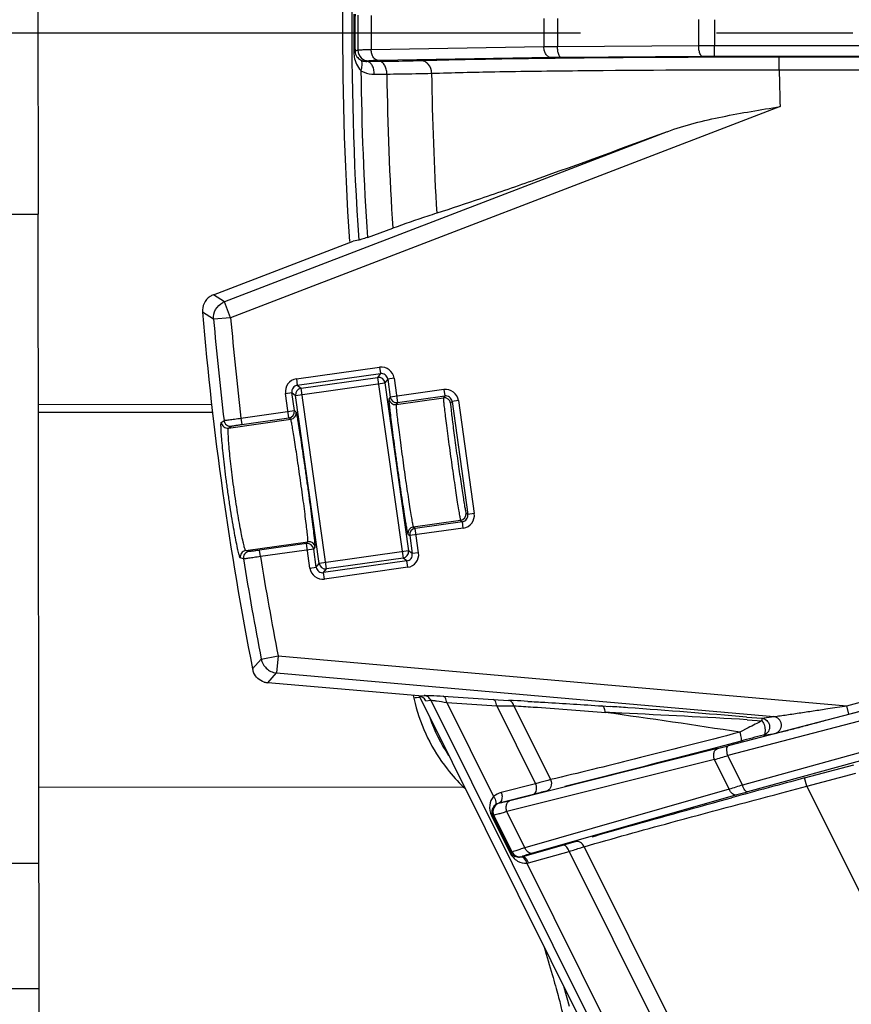
# Model space of a CAD drawing. Units: millimetres. Extents: x 525 to 3228, y 2257 to 4168.
# Drawn here: x 930 to 969, y 3191 to 3237 of the extents above; entities that cross this region are included whole.
import ezdxf

# ---------------------------------------------------------------- set-up
doc = ezdxf.new("R2010")
doc.units = ezdxf.units.MM
doc.linetypes.add('CENTER', pattern=[50.8, 31.75, -6.35, 6.35, -6.35])
doc.layers.get('0').update_dxf_attribs({"lineweight": 30})
doc.layers.add('02___PRT_ALL_AXES', color=7, linetype='Continuous')
doc.layers.add('06___PRT_ALL_SURFS', color=7, linetype='Continuous')
doc.layers.add('中心线层', color=7, linetype='CENTER', lineweight=25)
doc.layers.add('标注层', color=7, linetype='Continuous', lineweight=25)
doc.styles.get("Standard").update_dxf_attribs({"font": 'gbenor.shx', "bigfont": 'gbcbig.shx'})
doc.dimstyles.get("Standard").update_dxf_attribs({"dimscale": 10, "dimtxt": 2.5, "dimasz": 2, "dimexe": 1.5, "dimexo": 0.5, "dimtad": 1, "dimdsep": 46, "dimtxsty": 'Standard', "dimcen": 0.09, "dimadec": 0, "dimazin": 0, "dimtp": 0.01, "dimtm": 0.01, "dimtfac": 1, "dimtofl": 0, "dimtmove": 0, "dimatfit": 3, "dimfxl": 1, "dimtolj": 1, "dimlwd": 25, "dimlwe": 25, "dimarcsym": 0})
doc.dimstyles.new('水平', dxfattribs={"dimscale": 10, "dimtxt": 2.5, "dimasz": 2, "dimexe": 1.25, "dimexo": 0.001, "dimtad": 1, "dimtoh": 1, "dimtxsty": 'Standard', "dimcen": 2.5, "dimadec": 0, "dimazin": 0, "dimtfac": 1, "dimtmove": 0, "dimatfit": 3, "dimfxl": 1, "dimtfillclr": 3, "dimlwd": 25, "dimlwe": 25, "dimarcsym": 0})

# ---------------------------------------------------------------- blocks, each defined once
blk = doc.blocks.new('*D5')
at = {"layer": 'Defpoints', "color": 0, "transparency": 16777216}
for p in [(770.412, 3235.521), (715.975, 3082.306), (964.411, 3082.306)]:
    blk.add_point(p, dxfattribs=at)
at = {"layer": '标注层', "color": 0, "lineweight": 25, "transparency": 16777216}
for p, q in [((765.412, 3235.521), (700.975, 3235.521)), ((715.975, 3215.521), (715.975, 3102.306)), ((959.411, 3082.306), (700.975, 3082.306))]:
    blk.add_line(p, q, dxfattribs=at)
at = {"layer": '标注层', "color": 0, "transparency": 16777216}
for points in [[(712.642, 3215.521), (719.308, 3215.521), (715.975, 3235.521)], [(712.642, 3102.306), (719.308, 3102.306), (715.975, 3082.306)]]:
    blk.add_solid(points, dxfattribs=at)
at = {"layer": '标注层', "color": 0, "lineweight": -3, "transparency": 16777216, "insert": (697.225, 3156.81), "char_height": 25, "attachment_point": 5, "rotation": 90}
blk.add_mtext('\\A1;153', dxfattribs=at)
blk = doc.blocks.new('*D3')
at = {"layer": 'Defpoints', "color": 0, "transparency": 16777216}
for p in [(770.412, 3486.472), (770.412, 3235.641), (1252.91, 3235.641)]:
    blk.add_point(p, dxfattribs=at)
at = {"layer": '标注层', "color": 0, "lineweight": 25, "transparency": 16777216}
for p, q in [((770.412, 3240.641), (770.412, 3501.472)), ((1252.91, 3240.641), (1252.91, 3501.472)), ((1232.91, 3486.472), (790.412, 3486.472))]:
    blk.add_line(p, q, dxfattribs=at)
at = {"layer": '标注层', "color": 0, "transparency": 16777216}
for points in [[(790.412, 3489.805), (790.412, 3483.138), (770.412, 3486.472)], [(1232.91, 3489.805), (1232.91, 3483.138), (1252.91, 3486.472)]]:
    blk.add_solid(points, dxfattribs=at)
at = {"layer": '标注层', "color": 0, "lineweight": -3, "transparency": 16777216, "insert": (1011.661, 3505.222), "char_height": 25, "attachment_point": 5}
blk.add_mtext('\\A1;482', dxfattribs=at)
blk = doc.blocks.new('*D8')
at = {"layer": 'Defpoints', "color": 0, "transparency": 16777216}
for p in [(1165.895, 3282.081), (1017.927, 3190.532)]:
    blk.add_point(p, dxfattribs=at)
at = {"layer": '标注层', "color": 0, "lineweight": 25, "transparency": 16777216}
for p, q in [((1182.903, 3292.604), (1199.911, 3303.127)), ((1165.895, 3282.081), (1017.927, 3190.532)), ((917.218, 3128.223), (1000.919, 3180.009)), ((856.802, 3128.223), (917.218, 3128.223))]:
    blk.add_line(p, q, dxfattribs=at)
at = {"layer": '标注层', "color": 0, "transparency": 16777216}
for points in [[(1181.149, 3295.438), (1184.657, 3289.769), (1165.895, 3282.081)], [(999.165, 3182.843), (1002.672, 3177.174), (1017.927, 3190.532)]]:
    blk.add_solid(points, dxfattribs=at)
at = {"layer": '标注层', "color": 0, "lineweight": -3, "transparency": 16777216, "insert": (883.885, 3146.973), "char_height": 25, "attachment_point": 5}
blk.add_mtext('∅174', dxfattribs=at)

msp = doc.modelspace()

# ---------------------------------------------------------------- linework, layer by layer
at = {"color": 0, "lineweight": -3}
for p, q in [((954.727, 3235.643), (946.672, 3235.509)), ((961.951, 3235.695), (955.363, 3235.649)), ((999.803, 3235.698), (962.692, 3235.698)), ((962.692, 3235.198), (962.692, 3235.698)), ((945.853, 3235.444), (945.913, 3235.444)), ((946.051, 3235.491), (945.913, 3235.444)), ((955.072, 3235.145), (947.016, 3235.011)), ((962.136, 3235.196), (955.548, 3235.15)), ((998.814, 3235.198), (962.692, 3235.198)), ((965.712, 3235.182), (970.974, 3235.182)), ((965.712, 3234.582), (965.712, 3235.182)), ((946.551, 3234.994), (946.469, 3234.966)), ((946.469, 3234.966), (947.054, 3234.974)), ((946.813, 3234.371), (947.398, 3234.378)), ((965.714, 3234.582), (970.974, 3234.582)), ((965.747, 3232.859), (940.108, 3223.012)), ((960.478, 3231.692), (939.821, 3223.758)), ((931.167, 3190.41), (931.121, 3227.852)), ((946.489, 3226.764), (947.673, 3227.187)), ((939.301, 3224.083), (945.828, 3226.59)), ((946.085, 3226.633), (945.828, 3226.59)), ((939.821, 3223.758), (939.301, 3224.083)), ((940.108, 3223.012), (939.821, 3223.758)), ((939.311, 3222.942), (938.791, 3223.269)), ((940.108, 3223.012), (939.311, 3222.942)), ((943.176, 3220.16), (947.059, 3220.706)), ((943.218, 3219.863), (947.101, 3220.409)), ((947.101, 3220.409), (946.969, 3220.233)), ((947.059, 3220.706), (947.101, 3220.409)), ((943.138, 3219.392), (947.308, 3219.978)), ((943.176, 3220.16), (943.218, 3219.863)), ((943.393, 3219.73), (946.969, 3220.233)), ((946.969, 3220.233), (948.153, 3211.805)), ((947.44, 3220.153), (947.308, 3219.978)), ((947.308, 3219.978), (948.408, 3212.144)), ((947.737, 3220.195), (947.44, 3220.153)), ((947.44, 3220.153), (947.558, 3219.312)), ((947.737, 3220.195), (947.897, 3219.056)), ((942.666, 3219.482), (942.963, 3219.524)), ((942.826, 3218.343), (942.666, 3219.482)), ((942.963, 3219.524), (943.138, 3219.392)), ((943.081, 3218.682), (942.963, 3219.524)), ((943.218, 3219.863), (943.393, 3219.73)), ((944.578, 3211.303), (943.393, 3219.73)), ((950.059, 3219.663), (947.558, 3219.312)), ((950.059, 3219.663), (950.101, 3219.366)), ((944.239, 3211.558), (943.138, 3219.392)), ((947.558, 3219.312), (947.493, 3219.224)), ((947.831, 3218.969), (950.035, 3219.279)), ((947.897, 3219.056), (947.831, 3218.969)), ((947.897, 3219.056), (950.101, 3219.366)), ((950.101, 3219.366), (950.035, 3219.279)), ((950.44, 3219.111), (950.374, 3219.024)), ((950.737, 3219.152), (950.44, 3219.111)), ((950.44, 3219.111), (951.18, 3213.841)), ((950.737, 3219.152), (951.477, 3213.883)), ((939.226, 3218.961), (931.132, 3218.951)), ((939.266, 3218.598), (931.132, 3218.588)), ((940.59, 3218.332), (943.081, 3218.682)), ((943.168, 3218.617), (943.081, 3218.682)), ((939.671, 3218.131), (939.799, 3218.219)), ((940.01, 3217.87), (942.913, 3218.278)), ((940.59, 3218.332), (940.632, 3218.035)), ((940.632, 3218.035), (942.826, 3218.343)), ((942.913, 3218.278), (942.826, 3218.343)), ((940.01, 3217.87), (940.138, 3217.957)), ((948.634, 3213.258), (950.838, 3213.568)), ((950.925, 3213.502), (948.721, 3213.193)), ((950.838, 3213.568), (950.925, 3213.502)), ((950.967, 3213.205), (950.925, 3213.502)), ((951.093, 3213.907), (951.18, 3213.841)), ((951.477, 3213.883), (951.18, 3213.841)), ((950.967, 3213.205), (948.466, 3212.854)), ((948.634, 3213.258), (948.721, 3213.193)), ((948.881, 3212.054), (948.721, 3213.193)), ((948.379, 3212.919), (948.466, 3212.854)), ((948.466, 3212.854), (948.584, 3212.012)), ((940.813, 3212.159), (943.715, 3212.567)), ((940.96, 3212.11), (940.813, 3212.159)), ((943.65, 3212.48), (941.456, 3212.171)), ((941.498, 3211.874), (941.456, 3212.171)), ((943.988, 3212.224), (941.498, 3211.874)), ((943.65, 3212.48), (943.715, 3212.567)), ((943.81, 3211.341), (943.65, 3212.48)), ((943.988, 3212.224), (944.054, 3212.312)), ((944.107, 3211.383), (943.988, 3212.224)), ((948.408, 3212.144), (944.239, 3211.558)), ((948.584, 3212.012), (948.408, 3212.144)), ((940.706, 3211.765), (940.558, 3211.814)), ((948.329, 3211.673), (944.446, 3211.127)), ((948.153, 3211.805), (944.578, 3211.303)), ((948.329, 3211.673), (948.153, 3211.805)), ((948.371, 3211.376), (948.329, 3211.673)), ((948.881, 3212.054), (948.584, 3212.012)), ((943.81, 3211.341), (944.107, 3211.383)), ((944.107, 3211.383), (944.239, 3211.558)), ((944.446, 3211.127), (944.578, 3211.303)), ((948.371, 3211.376), (944.487, 3210.83)), ((944.487, 3210.83), (944.446, 3211.127)), ((941.129, 3206.633), (941.539, 3207.091)), ((941.539, 3207.091), (942.324, 3207.243)), ((942.324, 3207.243), (942.254, 3206.447)), ((942.324, 3207.243), (968.86, 3204.917)), ((941.844, 3205.991), (942.254, 3206.447)), ((942.254, 3206.447), (965.451, 3204.413)), ((968.86, 3204.917), (974.697, 3206.481)), ((948.884, 3205.374), (941.844, 3205.991)), ((968.964, 3204.531), (974.801, 3206.095)), ((948.634, 3205.394), (948.66, 3205.273)), ((948.943, 3205.308), (948.783, 3205.294)), ((948.884, 3205.374), (949.132, 3205.399)), ((948.903, 3205.383), (963.809, 3175.487)), ((950.023, 3205.364), (952.355, 3205.209)), ((949.212, 3205.152), (949.449, 3205.177)), ((949.449, 3205.177), (964.089, 3175.814)), ((950.194, 3205.068), (952.382, 3200.679)), ((950.194, 3205.068), (952.526, 3204.913)), ((952.355, 3205.209), (953.07, 3205.168)), ((952.526, 3204.913), (954.339, 3201.276)), ((952.526, 3204.913), (953.159, 3204.913)), ((953.325, 3204.915), (955.042, 3201.473)), ((957.439, 3204.91), (957.821, 3204.883)), ((967.976, 3204.783), (968.86, 3204.917)), ((968.964, 3204.531), (968.86, 3204.917)), ((957.412, 3204.621), (957.594, 3204.606)), ((969.849, 3204.748), (963.335, 3203.05)), ((964.191, 3204.392), (964.901, 3204.332)), ((964.901, 3204.332), (965.451, 3204.413)), ((969.821, 3204.296), (963.305, 3202.597)), ((964.263, 3203.886), (963.871, 3203.683)), ((964.215, 3204.264), (964.916, 3204.223)), ((964.97, 3203.548), (965.52, 3203.629)), ((962.814, 3202.979), (962.581, 3202.917)), ((963.929, 3203.274), (962.814, 3202.979)), ((970.465, 3203.001), (963.993, 3201.219)), ((962.831, 3202.921), (953.144, 3200.492)), ((963.993, 3201.219), (963.305, 3202.597)), ((970.701, 3202.68), (964.229, 3200.899)), ((962.689, 3202.412), (953.001, 3199.983)), ((963.381, 3201.023), (962.689, 3202.412)), ((966.894, 3201.55), (969.186, 3202.164)), ((966.999, 3201.164), (969.289, 3201.778)), ((950.983, 3201.123), (931.154, 3201.099)), ((954.339, 3201.276), (952.739, 3200.868)), ((965.829, 3200.857), (966.999, 3201.164)), ((966.998, 3201.164), (966.894, 3201.55)), ((966.999, 3201.164), (980.591, 3173.901)), ((954.237, 3200.787), (952.638, 3200.379)), ((963.381, 3201.023), (953.841, 3198.299)), ((963.731, 3200.759), (954.191, 3198.036)), ((952.646, 3200.379), (952.638, 3200.379)), ((963.255, 3200.565), (963.485, 3200.628)), ((952.286, 3199.798), (952.323, 3199.816)), ((952.286, 3199.798), (953.16, 3198.042)), ((952.323, 3199.816), (953.198, 3198.061)), ((952.392, 3199.814), (952.323, 3199.816)), ((953.249, 3198.096), (952.392, 3199.814)), ((953.841, 3198.299), (953.001, 3199.983)), ((953.693, 3197.876), (955.6, 3198.412)), ((955.6, 3198.412), (956.207, 3198.585)), ((953.16, 3198.042), (953.198, 3198.061)), ((953.249, 3198.096), (953.198, 3198.061)), ((953.71, 3197.887), (953.693, 3197.876)), ((954.002, 3197.592), (955.909, 3198.128)), ((955.909, 3198.128), (965.605, 3178.681)), ((956.602, 3198.344), (966.114, 3179.266)), ((953.929, 3197.575), (964.368, 3176.638)), ((955.918, 3190.89), (955.68, 3191.783))]:
    msp.add_line(p, q, dxfattribs=at)
for centre, radius, start, end in [((1091.911, 3236.306), 161, 288.02504, 164.52221), ((1091.911, 3236.306), 160, 288.02504, 164.51108), ((1091.911, 3236.306), 146.147, 175.07346, 183.79519), ((1091.911, 3236.306), 146.06, 179.66177, 180.33823), ((1091.83, 3236.307), 145.92, 179.66181, 180.33864), ((1091.831, 3236.307), 145.782, 179.67965, 180.32074), ((1091.83, 3236.307), 145.161, 179.6856, 180.3148), ((1091.979, 3236.314), 137.253, 179.72614, 180.27999), ((1091.979, 3236.322), 136.618, 179.73076, 180.28208), ((1092.034, 3236.286), 130.085, 179.72168, 180.26026), ((1092.034, 3236.297), 129.344, 179.72628, 180.26551), ((955.962, 3140.571), 95.08, 90.36078, 90.74384), ((962.854, 3089.758), 145.94, 90.06369, 90.35469), ((946.551, 3235.494), 0.5, 180.3305, 269.92), ((955.911, 3181.387), 53.764, 90.3862, 90.8942), ((962.689, 3153.183), 82.015, 89.99798, 90.38629), ((1091.911, 3236.306), 145.735, 180.69327, 183.75436), ((1091.911, 3236.306), 144.526, 180.76438, 183.61767), ((1091.911, 3236.306), 142.435, 180.75982, 183.38809), ((1091.911, 3236.306), 126.211, 180.78292, 181.56514), ((939.589, 3223.335), 0.801, 111.0818, 123.6846), ((939.587, 3223.337), 0.798, 123.5908, 184.8991), ((940.099, 3223.032), 0.778, 110.9676, 117.2828), ((1091.911, 3236.306), 153.674, 184.86669, 191.13331), ((1091.911, 3236.306), 153.184, 185.00507, 186.78109), ((1091.911, 3236.306), 152.384, 185.00507, 186.77392), ((947.143, 3220.112), 0.6, 8.0005, 97.9995), ((947.143, 3220.112), 0.3, 7.9748, 98.0252), ((943.26, 3219.566), 0.6, 98.0005, 187.9995), ((947.01, 3219.936), 0.3, 8.0033, 97.9967), ((943.259, 3219.566), 0.3, 97.9748, 188.0252), ((943.435, 3219.433), 0.3, 98.0078, 187.9922), ((950.143, 3219.069), 0.6, 8.0005, 97.9995), ((947.79, 3219.266), 0.3, 188.0033, 277.9967), ((947.855, 3219.353), 0.3, 188.0033, 277.9967), ((950.077, 3218.982), 0.3, 8.0033, 97.9967), ((950.143, 3219.069), 0.3, 7.9748, 98.0252), ((942.784, 3218.641), 0.3, 278.0033, 7.9967), ((942.871, 3218.575), 0.3, 278.0033, 7.9967), ((939.968, 3218.167), 0.3, 186.8204, 277.9619), ((940.097, 3218.254), 0.3, 186.7936, 277.9618), ((950.796, 3213.865), 0.3, 278.0033, 7.9967), ((950.883, 3213.799), 0.3, 277.9745, 8.0255), ((950.883, 3213.799), 0.6, 277.9989, 8.0011), ((948.676, 3212.961), 0.3, 98.0033, 187.9967), ((948.763, 3212.895), 0.3, 98.0033, 187.9967), ((940.854, 3211.862), 0.3, 98.038, 189.2171), ((943.691, 3212.183), 0.3, 8.0033, 97.9967), ((943.757, 3212.27), 0.3, 8.0033, 97.9967), ((948.111, 3212.103), 0.3, 278.0078, 7.9922), ((941.002, 3211.813), 0.3, 98.0381, 189.2064), ((1091.911, 3236.306), 153.184, 189.21891, 190.99493), ((1091.911, 3236.306), 152.384, 189.22607, 190.99493), ((948.287, 3211.97), 0.3, 277.9748, 8.0252), ((948.287, 3211.97), 0.6, 278.0005, 7.9995), ((944.404, 3211.424), 0.6, 188.0005, 277.9995), ((944.404, 3211.424), 0.3, 187.9748, 278.0252), ((944.536, 3211.6), 0.3, 188.0078, 277.9922), ((941.915, 3206.789), 0.801, 191.2034, 203.7006), ((942.321, 3207.222), 0.778, 258.7173, 265.0324), ((941.915, 3206.789), 0.801, 252.3154, 264.9182), ((949.06, 3203.311), 2.002, 97.9528, 101.3842), ((955.51, 3206.665), 6.985, 191.4898, 193.5803), ((948.417, 3101.737), 103.535, 87.28139, 87.42432), ((952.962, 3231.765), 26.853, 270.4208, 270.7754), ((947.504, 3082.607), 122.688, 86.97826, 87.2795), ((931.869, 2833.559), 372.23, 85.87469, 86.002), ((923.339, 2716.752), 489.348, 85.21133, 85.86247), ((956.549, 3206.832), 7.561, 198.9497, 213.9861), ((901.242, 2799.639), 408.869, 81.189, 82.07801), ((942.654, 2863.124), 341.808, 87.36641, 87.49487), ((936.813, 2738.859), 466.211, 86.63046, 87.35105), ((1033.28, 3070.818), 149.902, 117.13315, 117.4141), ((1012.557, 3020.653), 188.985, 104.58447, 104.91089), ((948.199, 3261.064), 59.956, 284.12555, 284.62253), ((936.365, 3291.02), 92.436, 286.54546, 286.94452), ((956.402, 3206.999), 7.993, 227.3153, 228.0879), ((982.422, 3102.702), 102.496, 105.78711, 105.90168), ((971.01, 3143.227), 60.395, 105.33125, 105.82906), ((991.571, 3114.081), 91.397, 107.56153, 107.96474), ((1165.4, 2460.56), 767.118, 104.996956, 105.260747), ((966.89, 3151.48), 50.904, 103.6767, 104.3926), ((979.972, 3143.661), 59.363, 105.37889, 105.87861), ((952.751, 3199.992), 0.4, 105.0986, 206.4472), ((953.607, 3198.274), 0.4, 206.4735, 284.9298), ((930.686, 3280.162), 85.824, 287.0911, 287.4705), ((942.187, 3243.521), 47.421, 287.5054, 287.6958), ((953.564, 3198.315), 0.458, 281.5347, 286.3783), ((953.771, 3198.415), 0.855, 280.6882, 285.6915)]:
    msp.add_arc(centre, radius, start, end, dxfattribs=at)
msp.add_ellipse((948.847, 3204.975), major_axis=(0.405, 0.041), ratio=0.98322, start_param=0.355059, end_param=1.3783, dxfattribs=at)
for points, knots in [([(955.072, 3235.145), (955.026, 3235.145), (954.929, 3235.178), (954.818, 3235.294), (954.746, 3235.456), (954.728, 3235.579), (954.728, 3235.643)], [0, 0, 0, 0, 0.206328, 0.441348, 0.710482, 1, 1, 1, 1]), ([(955.548, 3235.15), (955.521, 3235.151), (955.46, 3235.198), (955.41, 3235.311), (955.372, 3235.467), (955.364, 3235.586), (955.363, 3235.649)], [0, 0, 0, 0, 0.144237, 0.365362, 0.661816, 1, 1, 1, 1]), ([(962.136, 3235.196), (962.109, 3235.197), (962.048, 3235.244), (961.997, 3235.356), (961.96, 3235.513), (961.951, 3235.632), (961.951, 3235.695)], [0, 0, 0, 0, 0.144233, 0.365356, 0.661812, 1, 1, 1, 1]), ([(945.853, 3235.444), (945.854, 3235.357), (945.883, 3235.035), (946.018, 3234.71), (946.187, 3234.543)], [0, 0, 0, 0, 0.269438, 1, 1, 1, 1]), ([(945.913, 3235.444), (945.913, 3235.354), (945.977, 3235.187), (946.106, 3235.078), (946.171, 3235.04)], [0, 0, 0, 0, 0.547062, 1, 1, 1, 1]), ([(946.672, 3235.509), (946.589, 3235.508), (946.442, 3235.505), (946.254, 3235.503), (946.13, 3235.496), (946.069, 3235.495), (946.051, 3235.491)], [0, 0, 0, 0, 0.401032, 0.708059, 0.910088, 1, 1, 1, 1]), ([(947.016, 3235.011), (946.97, 3235.012), (946.873, 3235.044), (946.762, 3235.16), (946.69, 3235.322), (946.672, 3235.446), (946.672, 3235.509)], [0, 0, 0, 0, 0.206336, 0.441353, 0.710479, 1, 1, 1, 1]), ([(948.965, 3235.01), (949.979, 3235.042), (952.327, 3235.092), (957.909, 3235.164), (962.477, 3235.182), (965.712, 3235.182)], [0, 0, 0, 0, 0.181723, 0.420538, 1, 1, 1, 1]), ([(946.187, 3234.543), (946.208, 3234.594), (946.26, 3234.748), (946.262, 3234.97), (946.171, 3235.04)], [0, 0, 0, 0, 0.325487, 1, 1, 1, 1]), ([(946.171, 3235.04), (946.195, 3235.027), (946.288, 3234.982), (946.393, 3234.964), (946.469, 3234.966)], [0, 0, 0, 0, 0.262677, 1, 1, 1, 1]), ([(946.813, 3234.371), (946.812, 3234.447), (946.795, 3234.592), (946.724, 3234.783), (946.617, 3234.922), (946.515, 3234.965), (946.469, 3234.966)], [0, 0, 0, 0, 0.306527, 0.584488, 0.813804, 1, 1, 1, 1]), ([(947.016, 3235.011), (946.954, 3235.01), (946.844, 3235.008), (946.702, 3235.005), (946.61, 3234.998), (946.564, 3234.998), (946.551, 3234.994)], [0, 0, 0, 0, 0.400901, 0.707849, 0.909881, 1, 1, 1, 1]), ([(947.054, 3234.974), (947.242, 3234.976), (947.879, 3234.985), (948.516, 3234.996), (948.965, 3235.01)], [0, 0, 0, 0, 0.295049, 1, 1, 1, 1]), ([(947.398, 3234.378), (947.397, 3234.454), (947.38, 3234.599), (947.31, 3234.79), (947.202, 3234.929), (947.1, 3234.972), (947.054, 3234.974)], [0, 0, 0, 0, 0.306519, 0.584478, 0.8138, 1, 1, 1, 1]), ([(949.489, 3234.417), (949.486, 3234.566), (949.405, 3234.796), (949.173, 3234.976), (949.033, 3235.01), (948.965, 3235.01)], [0, 0, 0, 0, 0.518169, 0.764355, 1, 1, 1, 1]), ([(946.187, 3234.543), (946.234, 3234.514), (946.428, 3234.413), (946.651, 3234.369), (946.813, 3234.371)], [0, 0, 0, 0, 0.256659, 1, 1, 1, 1]), ([(947.398, 3234.378), (947.604, 3234.381), (948.301, 3234.39), (948.998, 3234.403), (949.489, 3234.417)], [0, 0, 0, 0, 0.295046, 1, 1, 1, 1]), ([(949.489, 3234.417), (950.471, 3234.449), (952.745, 3234.497), (958.154, 3234.567), (962.58, 3234.583), (965.714, 3234.582)], [0, 0, 0, 0, 0.181726, 0.420539, 1, 1, 1, 1]), ([(960.478, 3231.692), (960.893, 3231.846), (961.748, 3232.105), (963.507, 3232.5), (964.849, 3232.714), (965.747, 3232.859)], [0, 0, 0, 0, 0.24573, 0.495016, 1, 1, 1, 1]), ([(960.478, 3231.692), (958.43, 3230.928), (955.533, 3229.867), (951.942, 3228.615), (950.409, 3228.105), (949.725, 3227.889)], [0, 0, 0, 0, 0.574973, 0.811409, 1, 1, 1, 1]), ([(949.725, 3227.889), (949.586, 3227.844), (948.898, 3227.62), (948.216, 3227.381), (947.673, 3227.187)], [0, 0, 0, 0, 0.202565, 1, 1, 1, 1]), ([(946.489, 3226.764), (946.401, 3226.732), (946.267, 3226.688), (946.133, 3226.641), (946.085, 3226.633)], [0, 0, 0, 0, 0.65642, 1, 1, 1, 1]), ([(939.311, 3222.942), (939.298, 3223.097), (939.365, 3223.422), (939.604, 3223.652), (939.743, 3223.723)], [0, 0, 0, 0, 0.49979, 1, 1, 1, 1]), ([(947.493, 3219.224), (947.488, 3219.219), (947.492, 3219.192), (947.491, 3219.144), (947.499, 3219.064), (947.508, 3218.957), (947.523, 3218.822), (947.548, 3218.593), (947.59, 3218.249), (947.649, 3217.779), (947.719, 3217.244), (947.798, 3216.665), (947.881, 3216.065), (947.967, 3215.464), (948.051, 3214.886), (948.131, 3214.353), (948.203, 3213.884), (948.258, 3213.542), (948.297, 3213.314), (948.32, 3213.181), (948.34, 3213.076), (948.355, 3212.996), (948.369, 3212.95), (948.373, 3212.924), (948.379, 3212.919)], [0, 0, 0, 0, 0.003302, 0.011214, 0.023707, 0.040691, 0.061987, 0.087393, 0.149606, 0.22497, 0.31068, 0.403504, 0.499953, 0.596405, 0.689232, 0.774952, 0.850325, 0.912548, 0.937963, 0.959274, 0.976269, 0.988775, 0.9967, 1, 1, 1, 1]), ([(950.035, 3219.279), (950.032, 3219.274), (950.035, 3219.25), (950.035, 3219.206), (950.043, 3219.133), (950.051, 3219.036), (950.065, 3218.914), (950.089, 3218.705), (950.127, 3218.393), (950.182, 3217.966), (950.246, 3217.481), (950.317, 3216.956), (950.393, 3216.411), (950.471, 3215.867), (950.546, 3215.344), (950.618, 3214.862), (950.683, 3214.439), (950.732, 3214.13), (950.766, 3213.924), (950.787, 3213.804), (950.805, 3213.709), (950.817, 3213.637), (950.83, 3213.596), (950.833, 3213.572), (950.838, 3213.568)], [0, 0, 0, 0, 0.003297, 0.011237, 0.023767, 0.040802, 0.062178, 0.087671, 0.150069, 0.225655, 0.311573, 0.40455, 0.501079, 0.597511, 0.690234, 0.775781, 0.850958, 0.912966, 0.938289, 0.959502, 0.976407, 0.988851, 0.996726, 1, 1, 1, 1]), ([(950.374, 3219.024), (950.371, 3219.019), (950.374, 3218.997), (950.373, 3218.958), (950.379, 3218.893), (950.387, 3218.806), (950.399, 3218.696), (950.419, 3218.509), (950.453, 3218.229), (950.502, 3217.847), (950.559, 3217.412), (950.622, 3216.942), (950.69, 3216.454), (950.76, 3215.966), (950.828, 3215.498), (950.892, 3215.066), (950.951, 3214.687), (950.996, 3214.41), (951.027, 3214.226), (951.046, 3214.118), (951.062, 3214.033), (951.074, 3213.969), (951.085, 3213.932), (951.089, 3213.91), (951.093, 3213.907)], [0, 0, 0, 0, 0.00331, 0.01126, 0.023801, 0.040845, 0.062226, 0.087721, 0.150116, 0.22569, 0.311597, 0.404564, 0.501083, 0.597507, 0.690222, 0.775761, 0.850931, 0.912934, 0.938256, 0.959469, 0.976375, 0.988822, 0.996705, 1, 1, 1, 1]), ([(944.054, 3212.312), (944.058, 3212.317), (944.055, 3212.344), (944.056, 3212.392), (944.048, 3212.472), (944.038, 3212.579), (944.024, 3212.714), (943.998, 3212.943), (943.957, 3213.287), (943.897, 3213.757), (943.827, 3214.292), (943.749, 3214.871), (943.666, 3215.472), (943.58, 3216.072), (943.496, 3216.65), (943.416, 3217.183), (943.344, 3217.652), (943.289, 3217.994), (943.25, 3218.222), (943.227, 3218.355), (943.206, 3218.46), (943.192, 3218.54), (943.177, 3218.586), (943.174, 3218.612), (943.168, 3218.617)], [0, 0, 0, 0, 0.003304, 0.011216, 0.023707, 0.040691, 0.061989, 0.087395, 0.149609, 0.224974, 0.310686, 0.403509, 0.499958, 0.59641, 0.689235, 0.774955, 0.850326, 0.912548, 0.937963, 0.959274, 0.976268, 0.988774, 0.996699, 1, 1, 1, 1]), ([(947.831, 3218.969), (947.827, 3218.964), (947.83, 3218.94), (947.829, 3218.896), (947.835, 3218.823), (947.843, 3218.727), (947.856, 3218.605), (947.879, 3218.396), (947.916, 3218.085), (947.969, 3217.659), (948.032, 3217.175), (948.103, 3216.651), (948.178, 3216.106), (948.256, 3215.562), (948.332, 3215.039), (948.405, 3214.556), (948.471, 3214.132), (948.522, 3213.822), (948.557, 3213.616), (948.579, 3213.495), (948.598, 3213.4), (948.611, 3213.328), (948.625, 3213.286), (948.629, 3213.262), (948.634, 3213.258)], [0, 0, 0, 0, 0.003333, 0.011258, 0.023756, 0.040742, 0.062035, 0.087437, 0.149642, 0.224993, 0.310683, 0.403485, 0.499913, 0.596346, 0.689156, 0.774865, 0.850235, 0.912462, 0.937879, 0.959194, 0.976196, 0.988714, 0.99666, 1, 1, 1, 1]), ([(940.558, 3211.814), (940.551, 3211.816), (940.54, 3211.844), (940.522, 3211.889), (940.5, 3211.968), (940.473, 3212.073), (940.442, 3212.206), (940.393, 3212.433), (940.326, 3212.775), (940.24, 3213.243), (940.15, 3213.776), (940.06, 3214.354), (939.972, 3214.956), (939.89, 3215.559), (939.818, 3216.139), (939.758, 3216.676), (939.711, 3217.148), (939.682, 3217.493), (939.667, 3217.725), (939.66, 3217.86), (939.657, 3217.968), (939.656, 3218.05), (939.661, 3218.098), (939.664, 3218.127), (939.671, 3218.131)], [0, 0, 0, 0, 0.00364, 0.011737, 0.024365, 0.041455, 0.062843, 0.088316, 0.150594, 0.225948, 0.311584, 0.404267, 0.500542, 0.596787, 0.689398, 0.774885, 0.850053, 0.912111, 0.937482, 0.958765, 0.975756, 0.988319, 0.996366, 1, 1, 1, 1]), ([(939.799, 3218.219), (939.805, 3218.222), (939.828, 3218.224), (939.875, 3218.233), (939.949, 3218.244), (940.091, 3218.265), (940.307, 3218.294), (940.491, 3218.319), (940.59, 3218.332)], [0, 0, 0, 0, 0.025098, 0.085899, 0.18024, 0.304702, 0.624853, 1, 1, 1, 1]), ([(943.715, 3212.567), (943.719, 3212.572), (943.717, 3212.596), (943.718, 3212.64), (943.711, 3212.713), (943.703, 3212.809), (943.691, 3212.931), (943.668, 3213.14), (943.631, 3213.451), (943.578, 3213.877), (943.515, 3214.361), (943.444, 3214.885), (943.369, 3215.43), (943.291, 3215.974), (943.214, 3216.497), (943.142, 3216.98), (943.075, 3217.404), (943.025, 3217.714), (942.989, 3217.92), (942.968, 3218.041), (942.949, 3218.136), (942.935, 3218.208), (942.922, 3218.25), (942.918, 3218.274), (942.913, 3218.278)], [0, 0, 0, 0, 0.003333, 0.011256, 0.023753, 0.040738, 0.062033, 0.087435, 0.14964, 0.224991, 0.310683, 0.403487, 0.499917, 0.596351, 0.689162, 0.774872, 0.850243, 0.912469, 0.937886, 0.959199, 0.9762, 0.988716, 0.99666, 1, 1, 1, 1]), ([(940.813, 3212.159), (940.806, 3212.161), (940.795, 3212.185), (940.777, 3212.226), (940.756, 3212.298), (940.731, 3212.392), (940.702, 3212.512), (940.656, 3212.717), (940.593, 3213.025), (940.514, 3213.448), (940.432, 3213.931), (940.348, 3214.454), (940.269, 3214.998), (940.195, 3215.543), (940.131, 3216.068), (940.078, 3216.554), (940.037, 3216.981), (940.013, 3217.293), (940.001, 3217.502), (939.996, 3217.625), (939.994, 3217.722), (939.995, 3217.796), (940, 3217.84), (940.004, 3217.866), (940.01, 3217.87)], [0, 0, 0, 0, 0.00374, 0.011876, 0.024514, 0.041595, 0.062964, 0.088412, 0.15064, 0.225963, 0.311593, 0.404301, 0.50062, 0.596905, 0.689532, 0.774994, 0.850105, 0.912088, 0.937424, 0.958677, 0.97565, 0.988212, 0.996283, 1, 1, 1, 1]), ([(940.138, 3217.957), (940.142, 3217.96), (940.157, 3217.961), (940.185, 3217.968), (940.232, 3217.975), (940.32, 3217.99), (940.455, 3218.01), (940.57, 3218.027), (940.632, 3218.035)], [0, 0, 0, 0, 0.025264, 0.086133, 0.180499, 0.304953, 0.62501, 1, 1, 1, 1]), ([(941.456, 3212.171), (941.394, 3212.163), (941.28, 3212.147), (941.144, 3212.129), (941.055, 3212.119), (941.008, 3212.113), (940.979, 3212.112), (940.964, 3212.109), (940.96, 3212.11)], [0, 0, 0, 0, 0.37424, 0.694294, 0.818936, 0.913514, 0.974599, 1, 1, 1, 1]), ([(941.498, 3211.874), (941.399, 3211.86), (941.216, 3211.833), (941, 3211.802), (940.857, 3211.783), (940.783, 3211.772), (940.735, 3211.769), (940.712, 3211.764), (940.706, 3211.765)], [0, 0, 0, 0, 0.374392, 0.694548, 0.819201, 0.913779, 0.974792, 1, 1, 1, 1]), ([(941.671, 3206.026), (941.564, 3206.06), (941.362, 3206.175), (941.227, 3206.364), (941.182, 3206.467)], [0, 0, 0, 0, 0.500021, 1, 1, 1, 1]), ([(949.132, 3205.399), (949.17, 3205.403), (949.275, 3205.402), (949.572, 3205.393), (949.831, 3205.377), (950.023, 3205.364)], [0, 0, 0, 0, 0.129913, 0.351294, 1, 1, 1, 1]), ([(949.449, 3205.177), (949.42, 3205.237), (949.33, 3205.344), (949.198, 3205.393), (949.132, 3205.399)], [0, 0, 0, 0, 0.502049, 1, 1, 1, 1]), ([(950.194, 3205.068), (950.19, 3205.106), (950.173, 3205.217), (950.101, 3205.353), (950.023, 3205.364)], [0, 0, 0, 0, 0.325267, 1, 1, 1, 1]), ([(948.72, 3205.025), (948.986, 3203.924), (949.686, 3202.51), (950.705, 3201.386), (950.983, 3201.123)], [0, 0, 0, 0, 0.747423, 1, 1, 1, 1]), ([(949.449, 3205.177), (949.482, 3205.177), (949.571, 3205.167), (949.82, 3205.134), (950.035, 3205.096), (950.194, 3205.068)], [0, 0, 0, 0, 0.131683, 0.35631, 1, 1, 1, 1]), ([(952.526, 3204.913), (952.522, 3204.951), (952.505, 3205.062), (952.433, 3205.198), (952.355, 3205.209)], [0, 0, 0, 0, 0.325268, 1, 1, 1, 1]), ([(953.326, 3204.915), (953.307, 3204.979), (953.248, 3205.096), (953.128, 3205.161), (953.07, 3205.168)], [0, 0, 0, 0, 0.533827, 1, 1, 1, 1]), ([(953.325, 3204.915), (953.624, 3204.898), (954.987, 3204.812), (956.349, 3204.707), (957.412, 3204.621)], [0, 0, 0, 0, 0.21932, 1, 1, 1, 1]), ([(953.972, 3205.124), (954.237, 3205.11), (955.393, 3205.046), (956.549, 3204.971), (957.439, 3204.91)], [0, 0, 0, 0, 0.229003, 1, 1, 1, 1]), ([(957.594, 3204.606), (957.591, 3204.645), (957.581, 3204.718), (957.546, 3204.829), (957.485, 3204.903), (957.439, 3204.91)], [0, 0, 0, 0, 0.326576, 0.608858, 1, 1, 1, 1]), ([(965.451, 3204.413), (965.481, 3204.415), (965.555, 3204.427), (965.732, 3204.45), (965.986, 3204.487), (966.306, 3204.534), (966.746, 3204.599), (967.304, 3204.682), (967.751, 3204.749), (967.976, 3204.783)], [0, 0, 0, 0, 0.034783, 0.088208, 0.209592, 0.337532, 0.468122, 0.73293, 1, 1, 1, 1]), ([(964.916, 3204.223), (964.914, 3204.237), (964.916, 3204.265), (964.909, 3204.297), (964.912, 3204.331), (964.901, 3204.332)], [0, 0, 0, 0, 0.39992, 0.705305, 1, 1, 1, 1]), ([(964.901, 3204.332), (964.982, 3204.325), (965.144, 3204.255), (965.277, 3204.03), (965.257, 3203.77), (965.142, 3203.635), (965.073, 3203.593)], [0, 0, 0, 0, 0.248981, 0.499376, 0.750088, 1, 1, 1, 1]), ([(965.52, 3203.629), (965.607, 3203.652), (965.77, 3203.767), (965.843, 3204.052), (965.721, 3204.32), (965.541, 3204.405), (965.451, 3204.413)], [0, 0, 0, 0, 0.249065, 0.499755, 0.750654, 1, 1, 1, 1]), ([(964.916, 3204.223), (964.929, 3204.202), (964.981, 3204.109), (965.019, 3204.008), (965.036, 3203.926)], [0, 0, 0, 0, 0.222693, 1, 1, 1, 1]), ([(965.036, 3203.926), (965.04, 3203.908), (965.052, 3203.839), (965.052, 3203.767), (965.047, 3203.716)], [0, 0, 0, 0, 0.265838, 1, 1, 1, 1]), ([(965.52, 3203.629), (965.539, 3203.631), (965.591, 3203.645), (965.732, 3203.678), (965.953, 3203.735), (966.245, 3203.81), (966.666, 3203.92), (967.21, 3204.063), (967.649, 3204.18), (967.87, 3204.239)], [0, 0, 0, 0, 0.023913, 0.06658, 0.178437, 0.305543, 0.439402, 0.716664, 1, 1, 1, 1]), ([(963.87, 3203.683), (962.226, 3203.257), (959.287, 3202.506), (956.341, 3201.779), (955.042, 3201.473)], [0, 0, 0, 0, 0.559854, 1, 1, 1, 1]), ([(963.871, 3203.683), (963.884, 3203.633), (963.907, 3203.54), (963.931, 3203.417), (963.94, 3203.332), (963.938, 3203.29), (963.933, 3203.275), (963.929, 3203.274)], [0, 0, 0, 0, 0.369219, 0.687356, 0.905402, 0.967789, 1, 1, 1, 1]), ([(965.047, 3203.716), (965.045, 3203.695), (965.039, 3203.658), (965.036, 3203.608), (965.018, 3203.563), (964.986, 3203.552), (964.97, 3203.548)], [0, 0, 0, 0, 0.315418, 0.555491, 0.740605, 1, 1, 1, 1]), ([(963.306, 3202.598), (963.291, 3202.649), (963.27, 3202.748), (963.263, 3202.885), (963.276, 3202.99), (963.314, 3203.043), (963.335, 3203.05)], [0, 0, 0, 0, 0.336322, 0.635383, 0.858414, 1, 1, 1, 1]), ([(962.581, 3202.917), (961.939, 3202.748), (959.65, 3202.148), (957.359, 3201.559), (955.707, 3201.15)], [0, 0, 0, 0, 0.280559, 1, 1, 1, 1]), ([(962.689, 3202.412), (962.67, 3202.464), (962.647, 3202.573), (962.66, 3202.729), (962.72, 3202.857), (962.794, 3202.91), (962.831, 3202.921)], [0, 0, 0, 0, 0.288859, 0.561199, 0.797243, 1, 1, 1, 1]), ([(954.339, 3201.276), (954.356, 3201.223), (954.394, 3201.065), (954.35, 3200.82), (954.237, 3200.787)], [0, 0, 0, 0, 0.318597, 1, 1, 1, 1]), ([(955.042, 3201.473), (955.083, 3201.371), (955.094, 3201.191), (954.986, 3201.008), (954.899, 3200.954), (954.854, 3200.941)], [0, 0, 0, 0, 0.531461, 0.775366, 1, 1, 1, 1]), ([(964.229, 3200.899), (964.182, 3200.888), (964.101, 3200.975), (964.04, 3201.088), (964.007, 3201.173), (963.993, 3201.219)], [0, 0, 0, 0, 0.355372, 0.654253, 1, 1, 1, 1]), ([(952.382, 3200.679), (952.279, 3200.575), (952.147, 3200.267), (952.212, 3199.944), (952.286, 3199.798)], [0, 0, 0, 0, 0.4711, 1, 1, 1, 1]), ([(952.382, 3200.679), (952.408, 3200.644), (952.479, 3200.533), (952.514, 3200.353), (952.45, 3200.285)], [0, 0, 0, 0, 0.318744, 1, 1, 1, 1]), ([(952.739, 3200.868), (952.757, 3200.815), (952.794, 3200.657), (952.751, 3200.412), (952.638, 3200.379)], [0, 0, 0, 0, 0.318597, 1, 1, 1, 1]), ([(956.602, 3198.344), (957.947, 3198.732), (961.021, 3199.579), (964.101, 3200.402), (965.829, 3200.857)], [0, 0, 0, 0, 0.439306, 1, 1, 1, 1]), ([(963.731, 3200.759), (963.665, 3200.743), (963.496, 3200.801), (963.412, 3200.941), (963.381, 3201.023)], [0, 0, 0, 0, 0.438161, 1, 1, 1, 1]), ([(952.45, 3200.285), (952.39, 3200.234), (952.317, 3200.134), (952.28, 3199.963), (952.299, 3199.866), (952.323, 3199.816)], [0, 0, 0, 0, 0.455533, 0.680135, 1, 1, 1, 1]), ([(953.144, 3200.492), (953.079, 3200.476), (952.962, 3200.448), (952.812, 3200.41), (952.712, 3200.391), (952.662, 3200.378), (952.646, 3200.379)], [0, 0, 0, 0, 0.397649, 0.704282, 0.907803, 1, 1, 1, 1]), ([(953.001, 3199.983), (952.982, 3200.036), (952.96, 3200.144), (952.973, 3200.3), (953.033, 3200.429), (953.106, 3200.482), (953.144, 3200.492)], [0, 0, 0, 0, 0.288859, 0.561199, 0.797243, 1, 1, 1, 1]), ([(956.982, 3198.811), (957.428, 3198.94), (959.516, 3199.537), (961.608, 3200.115), (963.255, 3200.565)], [0, 0, 0, 0, 0.213829, 1, 1, 1, 1]), ([(953.001, 3199.983), (952.921, 3199.959), (952.778, 3199.918), (952.594, 3199.864), (952.472, 3199.833), (952.412, 3199.815), (952.392, 3199.814)], [0, 0, 0, 0, 0.3989, 0.705705, 0.908696, 1, 1, 1, 1]), ([(955.771, 3198.351), (955.758, 3198.363), (955.71, 3198.401), (955.642, 3198.422), (955.6, 3198.412)], [0, 0, 0, 0, 0.293008, 1, 1, 1, 1]), ([(955.909, 3198.128), (955.901, 3198.15), (955.868, 3198.231), (955.818, 3198.307), (955.771, 3198.351)], [0, 0, 0, 0, 0.268645, 1, 1, 1, 1]), ([(956.602, 3198.344), (956.567, 3198.425), (956.462, 3198.566), (956.281, 3198.604), (956.207, 3198.585)], [0, 0, 0, 0, 0.534344, 1, 1, 1, 1]), ([(953.16, 3198.042), (953.234, 3197.894), (953.455, 3197.645), (953.783, 3197.558), (953.929, 3197.575)], [0, 0, 0, 0, 0.528483, 1, 1, 1, 1]), ([(953.198, 3198.061), (953.24, 3197.977), (953.395, 3197.857), (953.577, 3197.851), (953.656, 3197.867)], [0, 0, 0, 0, 0.539564, 1, 1, 1, 1]), ([(953.841, 3198.299), (953.761, 3198.273), (953.621, 3198.227), (953.44, 3198.168), (953.323, 3198.124), (953.264, 3198.106), (953.249, 3198.096)], [0, 0, 0, 0, 0.400973, 0.70844, 0.910671, 1, 1, 1, 1]), ([(954.002, 3197.592), (953.987, 3197.636), (953.949, 3197.717), (953.862, 3197.834), (953.752, 3197.89), (953.693, 3197.876)], [0, 0, 0, 0, 0.312513, 0.591981, 1, 1, 1, 1]), ([(954.191, 3198.036), (954.126, 3198.017), (954.012, 3197.984), (953.865, 3197.942), (953.77, 3197.909), (953.722, 3197.896), (953.71, 3197.887)], [0, 0, 0, 0, 0.400833, 0.708486, 0.910837, 1, 1, 1, 1]), ([(954.191, 3198.036), (954.125, 3198.019), (953.956, 3198.078), (953.872, 3198.218), (953.841, 3198.299)], [0, 0, 0, 0, 0.438161, 1, 1, 1, 1]), ([(953.929, 3197.575), (953.917, 3197.618), (953.873, 3197.741), (953.748, 3197.88), (953.656, 3197.867)], [0, 0, 0, 0, 0.321148, 1, 1, 1, 1]), ([(954.746, 3193.657), (954.87, 3193.231), (955.045, 3192.629), (955.26, 3191.877), (955.385, 3191.428), (955.481, 3191.063), (955.55, 3190.782), (955.585, 3190.592), (955.6, 3190.491), (955.593, 3190.458)], [0, 0, 0, 0, 0.401723, 0.56777, 0.70861, 0.823057, 0.910167, 0.969139, 1, 1, 1, 1])]:
    msp.add_open_spline(points, degree=3, knots=knots, dxfattribs=at)
for points in [[(941.539, 3207.091), (941.566, 3206.952), (941.633, 3206.816), (941.728, 3206.711)], [(941.728, 3206.711), (941.841, 3206.584), (942.003, 3206.492), (942.169, 3206.459)], [(965.073, 3203.593), (965.041, 3203.573), (965.006, 3203.558), (964.97, 3203.548)], [(952.739, 3200.868), (952.609, 3200.834), (952.483, 3200.768), (952.382, 3200.679)], [(952.638, 3200.379), (952.57, 3200.362), (952.504, 3200.33), (952.45, 3200.285)]]:
    msp.add_open_spline(points, degree=3, dxfattribs=at)
at = {"layer": '02___PRT_ALL_AXES', "color": 0, "lineweight": -3}
for p, q in [((931.094, 3250.315), (931.121, 3227.852)), ((929.421, 3227.85), (931.121, 3227.852)), ((929.458, 3197.582), (931.158, 3197.584)), ((929.465, 3191.732), (931.165, 3191.734))]:
    msp.add_line(p, q, dxfattribs=at)
at = {"layer": '06___PRT_ALL_SURFS', "color": 0, "lineweight": -3}
msp.add_arc((1091.911, 3236.306), 146.579, 175.07851, 183.80669, dxfattribs=at)
at = {"layer": '中心线层', "color": 1}
msp.add_line((924.689, 3236.306), (1259.133, 3236.306), dxfattribs=at)

# ---------------------------------------------------------------- dimensions: what is measured, and where the dimension line sits
at = {"layer": '标注层', "color": 3, "lineweight": -3}
dim = msp.add_linear_dim(base=(770.412, 3486.472), p1=(1252.91, 3235.641), p2=(770.412, 3235.641), text='482', dimstyle='Standard', dxfattribs=at)
dim.commit()
dim.dimension.update_dxf_attribs({"geometry": '*D3', "text_midpoint": (1011.661, 3486.472), "dimtype": 160})
dim = msp.add_diameter_dim_2p(p1=(1165.895, 3282.081), p2=(1017.927, 3190.532), dimstyle='水平', dxfattribs=at)
dim.commit()
dim.dimension.update_dxf_attribs({"geometry": '*D8', "text_midpoint": (883.885, 3128.223), "dimtype": 163})
dim = msp.add_linear_dim(base=(715.975, 3082.306), p1=(770.412, 3235.521), p2=(964.411, 3082.306), angle=90, text='153', dimstyle='Standard', dxfattribs=at)
dim.commit()
dim.dimension.update_dxf_attribs({"geometry": '*D5', "text_midpoint": (715.975, 3156.81), "dimtype": 160})

doc.saveas('drawing.dxf')
